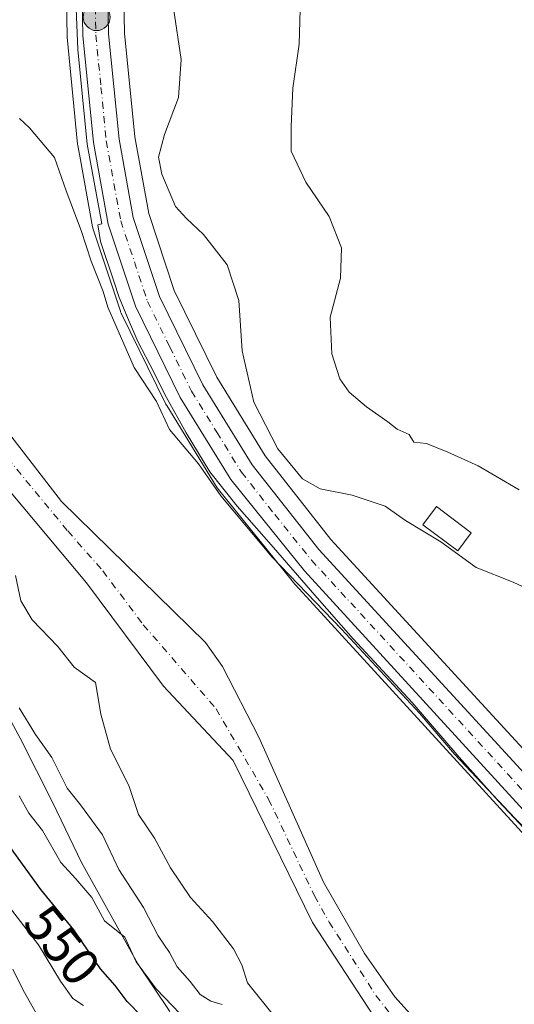
# Model space of a CAD drawing. Units: metres. Extents: x 624254 to 627712, y 4743434 to 4745809.
# Drawn here: x 626036 to 626130, y 4744394 to 4744580 of the extents above; entities that cross this region are included whole.
import ezdxf
from ezdxf.enums import TextEntityAlignment as Align

# ---------------------------------------------------------------- set-up
doc = ezdxf.new("R2010")
doc.units = ezdxf.units.M
doc.header["$MEASUREMENT"] = 0
doc.linetypes.add('DGN Style 4', pattern=[2.638475, 1.318413, -0.659207, 0.001648, -0.659207])
for name, color, linetype, lineweight in [('Arbolado forestal CxS', 92, 'Continuous', 0), ('Carretera de calzada única Cxs', 7, 'Continuous', 13), ('Carretera de calzada única eje', 7, 'DGN Style 4', 0), ('Comarca CxS', 21, 'Continuous', 0), ('Corriente natural Cxs', 4, 'Continuous', 13), ('Corriente natural eje', 4, 'DGN Style 4', 0), ('Cultivos herbáceos CxS', 92, 'Continuous', 0), ('Curva de nivel maestra', 30, 'Continuous', 30), ('Curva de nivel normal', 30, 'Continuous', 0), ('Edificación Cxs', 1, 'Continuous', 13), ('Espacio natural protegido', 121, 'Continuous', 13), ('Espacio natural protegido CxS', 121, 'Continuous', 0), ('Núcleo urbano CxS', 7, 'Continuous', 0), ('Punto kilométrico de carretera', 7, 'Continuous', 0), ('Rótulo de curva de nivel directora', 7, 'Continuous', 0), ('Suelo desnudo CxS', 253, 'Continuous', 0)]:
    doc.layers.add(name, color=color, linetype=linetype, lineweight=lineweight)
doc.styles.add('Style-Arial', font='txt')

# ---------------------------------------------------------------- blocks, each defined once
blk = doc.blocks.new('5HITCA')
at = {"layer": 'Comarca CxS', "linetype": 'Continuous', "lineweight": 0}
h = blk.add_hatch(color=1, dxfattribs=at)
edge = h.paths.add_edge_path()
edge.add_arc((0, 0), 0.256, 0, 360)
at = {"layer": 'Comarca CxS', "color": 7, "linetype": 'Continuous', "lineweight": 0}
blk.add_circle((0, 0), 0.256, dxfattribs=at)

msp = doc.modelspace()

# ---------------------------------------------------------------- linework, layer by layer
at = {"layer": 'Arbolado forestal CxS', "color": 92, "linetype": 'Continuous', "lineweight": 0}
for points in [[(626042.8887, 4744802.1021, 534.2895), (626042.9401, 4744789.8339, 534.7256), (626043.0177, 4744771.0313, 537.0831), (626043.4803, 4744658.7757, 537.0222), (626045.0107, 4744577.2639, 536.3615), (626045.0245, 4744577.0255, 536.3584), (626047.0245, 4744556.7555, 535.9534), (626047.0569, 4744556.5221, 535.9439), (626047.5443, 4744553.8335, 535.861), (626049.8483, 4744541.1249, 535.5164), (626049.9539, 4744540.7119, 535.5077), (626055.0031, 4744525.5547, 535.5957), (626055.1339, 4744525.1619, 535.5855), (626055.1611, 4744525.0841, 535.5838), (626055.2863, 4744524.7897, 535.5824), (626063.7263, 4744507.5697, 535.2268), (626063.8221, 4744507.3901, 535.2193), (626063.8653, 4744507.3175, 535.2164), (626073.4253, 4744491.7875, 534.9153), (626073.6451, 4744491.4767, 534.9082), (626087.5935, 4744474.1843, 534.8744), (626087.6973, 4744474.0643, 534.8673), (626088.2537, 4744473.4567, 534.8503), (626160.9709, 4744394.0313, 534.4962)], [(626043.4803, 4744658.7757, 537.0222), (626045.0107, 4744577.2639, 536.3615), (626045.0245, 4744577.0255, 536.3584), (626047.0245, 4744556.7555, 535.9534), (626047.0569, 4744556.5221, 535.9439), (626047.5443, 4744553.8335, 535.861), (626049.8483, 4744541.1249, 535.5164), (626049.9539, 4744540.7119, 535.5077), (626055.0031, 4744525.5547, 535.5957), (626055.1339, 4744525.1619, 535.5855), (626055.1611, 4744525.0841, 535.5838), (626055.2863, 4744524.7897, 535.5824), (626063.7263, 4744507.5697, 535.2268), (626063.8221, 4744507.3901, 535.2193), (626063.8653, 4744507.3175, 535.2164), (626073.4253, 4744491.7875, 534.9153), (626073.6451, 4744491.4767, 534.9082), (626087.5935, 4744474.1843, 534.8744), (626087.6973, 4744474.0643, 534.8673), (626088.2537, 4744473.4567, 534.8503), (626160.9709, 4744394.0313, 534.4962)], [(625624.8465, 4744424.1309, 603.291), (625695.6773, 4744450.2317, 589.2113), (625759.1831, 4744473.3987, 578.1508), (625836.4411, 4744493.4503, 565.1912), (625852.4329, 4744488.4501, 564.577), (625911.4035, 4744500.4499, 555.5664), (625934.3931, 4744513.4515, 549.3998), (625969.7027, 4744528.1749, 544.2857), (625992.4962, 4744535.6372, 532.7711), (626005.8668, 4744524.6261, 534.3041), (626010.3554, 4744519.6565, 534.3057), (626013.2751, 4744516.424, 533.538), (626021.7418, 4744504.5177, 533.1924), (626031.796, 4744493.9344, 532.6112), (626048.7294, 4744473.826, 532.0375), (626063.2815, 4744454.2468, 531.9056), (626076.4709, 4744440.1945, 531.6356), (626091.4802, 4744409.6101, 531.182), (626102.9701, 4744391.9101, 531.1009)], [(625992.4962, 4744535.6372, 532.7711), (626005.8668, 4744524.6261, 534.3041), (626010.3554, 4744519.6565, 534.3057), (626013.2751, 4744516.424, 533.538), (626021.7418, 4744504.5177, 533.1924), (626031.796, 4744493.9344, 532.6112), (626048.7294, 4744473.826, 532.0375), (626063.2815, 4744454.2468, 531.9056), (626076.4709, 4744440.1945, 531.6356), (626091.4802, 4744409.6101, 531.182), (626102.9701, 4744391.9101, 531.1009), (626118.8701, 4744374.3301, 531.0403), (626140.3602, 4744353.7901, 530.5257), (626150.7096, 4744341.2152, 531.0754), (626153.9401, 4744337.2901, 531.4634), (626157.6501, 4744333.9501, 531.1052), (626168.3601, 4744327.2301, 530.4708), (626181.1343, 4744324.1687, 530.3246)], [(626122.7601, 4744378.1201, 532.1918), (626107.0601, 4744395.5001, 532.3135), (626101.3201, 4744403.7001, 532.3225), (626093.5501, 4744417.2101, 532.0413), (626081.2701, 4744444.6601, 532.061), (626074.4101, 4744457.9701, 531.9622), (626071.1962, 4744462.51, 532.0881), (626043.9669, 4744489.1719, 532.0648), (626024.9168, 4744513.7782, 531.7074)], [(626024.9168, 4744513.7782, 531.7074), (626043.9669, 4744489.1719, 532.0648), (626071.1962, 4744462.51, 532.0881), (626074.4101, 4744457.9701, 531.9622), (626081.2701, 4744444.6601, 532.061), (626093.5501, 4744417.2101, 532.0413), (626101.3201, 4744403.7001, 532.3225), (626107.0601, 4744395.5001, 532.3135), (626122.7601, 4744378.1201, 532.1918)]]:
    msp.add_polyline3d(points, dxfattribs=at)
at = {"layer": 'Carretera de calzada única Cxs', "color": 7, "linetype": 'Continuous', "lineweight": 13}
for points in [[(626240.2101, 4744310.8401, 534.2228), (626163.1901, 4744396.0501, 534.9079), (626089.9101, 4744476.0901, 536.3291), (626075.9801, 4744493.3601, 538.942), (626066.4201, 4744508.8901, 537.8317), (626057.9801, 4744526.1101, 536.795), (626052.8001, 4744541.6601, 537.5902), (626050.0101, 4744557.0501, 537.0723), (626048.0101, 4744577.3201, 537.0647), (626046.4801, 4744658.8101, 537.543), (626045.9401, 4744789.8401, 544.7042), (626048.3201, 4744798.6787, 539.0475), (626050.6901, 4744807.4801, 538.9852), (626051.3501, 4744658.8501, 537.7817), (626052.8901, 4744577.6001, 537.2308), (626054.8501, 4744557.7201, 537.4064), (626057.5501, 4744542.8801, 536.8784), (626062.5101, 4744527.9701, 536.3579), (626070.7101, 4744511.2601, 536.5795), (626080.0501, 4744496.1001, 537.2961), (626092.6601, 4744480.0901, 536.3145), (626166.8001, 4744399.3401, 535.1287), (626243.8501, 4744314.1101, 534.4358)], [(626050.6901, 4744807.4801, 538.9852), (626051.3501, 4744658.8501, 537.7817), (626052.8901, 4744577.6001, 537.2308), (626054.8501, 4744557.7201, 537.4064), (626057.5501, 4744542.8801, 536.8784), (626062.5101, 4744527.9701, 536.3579), (626070.7101, 4744511.2601, 536.5795), (626080.0501, 4744496.1001, 537.2961), (626092.6601, 4744480.0901, 536.3145), (626166.8001, 4744399.3401, 535.1287), (626243.8501, 4744314.1101, 534.4358), (626275.8301, 4744278.9101, 534.4279)], [(626289.4969, 4744255.6462, 533.9594), (626265.4101, 4744282.0201, 534.1753), (626240.2101, 4744310.8401, 534.2228), (626163.1901, 4744396.0501, 534.9079), (626089.9101, 4744476.0901, 536.3291), (626075.9801, 4744493.3601, 538.942), (626066.4201, 4744508.8901, 537.8317), (626057.9801, 4744526.1101, 536.795), (626052.8001, 4744541.6601, 537.5902), (626050.0101, 4744557.0501, 537.0723), (626048.0101, 4744577.3201, 537.0647), (626046.4801, 4744658.8101, 537.543), (626045.9401, 4744789.8401, 544.7042)]]:
    msp.add_polyline3d(points, dxfattribs=at)
at = {"layer": 'Carretera de calzada única eje', "color": 7, "linetype": 'DGN Style 4', "lineweight": 0}
msp.add_polyline3d([(626048.3201, 4744798.6787, 539.0475), (626048.5801, 4744733.1501, 538.1775), (626048.9201, 4744658.8301, 537.7007), (626049.6901, 4744618.2101, 537.3483), (626050.4601, 4744577.4601, 537.1067), (626051.4401, 4744567.5101, 536.9412), (626052.4401, 4744557.3801, 536.8268), (626055.1701, 4744542.2601, 537.0536), (626057.7601, 4744534.5001, 536.6578), (626060.2301, 4744527.0401, 536.5358), (626064.4601, 4744518.4301, 536.3913), (626068.5701, 4744510.0701, 536.6548), (626073.3501, 4744502.3101, 539.3211), (626078.0101, 4744494.7401, 536.503), (626084.3201, 4744486.7301, 536.5234), (626091.2801, 4744478.0901, 536.1093), (626128.3501, 4744437.7201, 535.5273), (626165.0001, 4744397.6901, 535.0701), (626203.5101, 4744355.0801, 534.5793), (626242.0301, 4744312.4801, 534.2411), (626254.6201, 4744298.0701, 534.2254), (626276.0461, 4744274.4735, 534.2783)], dxfattribs=at)
at = {"layer": 'Corriente natural Cxs', "color": 4, "linetype": 'Continuous', "lineweight": 13}
for points in [[(626024.9168, 4744513.7782, 531.7074), (626043.9669, 4744489.1719, 532.0648), (626071.1962, 4744462.51, 532.0881), (626074.4101, 4744457.9701, 531.9622), (626081.2701, 4744444.6601, 532.061), (626093.5501, 4744417.2101, 532.0413), (626101.3201, 4744403.7001, 532.3225), (626107.0601, 4744395.5001, 532.3135), (626122.7601, 4744378.1201, 532.1918)], [(626024.9168, 4744513.7782, 531.7074), (626043.9669, 4744489.1719, 532.0648), (626071.1962, 4744462.51, 532.0881), (626074.4101, 4744457.9701, 531.9622), (626081.2701, 4744444.6601, 532.061), (626093.5501, 4744417.2101, 532.0413), (626101.3201, 4744403.7001, 532.3225), (626107.0601, 4744395.5001, 532.3135), (626122.7601, 4744378.1201, 532.1918)], [(626102.9701, 4744391.9101, 531.1009), (626091.4802, 4744409.6101, 531.182), (626076.4709, 4744440.1945, 531.6356), (626063.2815, 4744454.2468, 531.9056), (626048.7294, 4744473.826, 532.0375), (626031.796, 4744493.9344, 532.6112)], [(626102.9701, 4744391.9101, 531.1009), (626091.4802, 4744409.6101, 531.182), (626076.4709, 4744440.1945, 531.6356), (626063.2815, 4744454.2468, 531.9056), (626048.7294, 4744473.826, 532.0375), (626031.796, 4744493.9344, 532.6112)]]:
    msp.add_polyline3d(points, dxfattribs=at)
at = {"layer": 'Corriente natural eje', "color": 4, "linetype": 'DGN Style 4', "lineweight": 0}
msp.add_polyline3d([(625994.622, 4744541.6918, 532.5066), (626005.073, 4744530.9761, 532.5249), (626016.3178, 4744518.1438, 532.3117), (626019.7574, 4744514.175, 531.8179), (626025.0491, 4744507.9573, 531.6882), (626045.1575, 4744483.6156, 531.8927), (626051.7721, 4744476.075, 531.8736), (626059.445, 4744465.8885, 531.2756), (626073.2034, 4744450.0134, 531.5215), (626083.1601, 4744432.8901, 531.5343), (626091.8101, 4744414.6401, 531.5304), (626094.6201, 4744409.6601, 531.6538), (626103.4501, 4744395.7801, 531.6714), (626109.7601, 4744387.7201, 531.6642)], dxfattribs=at)
at = {"layer": 'Cultivos herbáceos CxS', "color": 92, "linetype": 'Continuous', "lineweight": 0}
for points in [[(626053.8095, 4744780.5833, 538.6607), (626054.3499, 4744658.8853, 537.7314), (626055.8873, 4744577.7759, 537.7087), (626057.8235, 4744558.1365, 536.9672), (626060.4637, 4744543.6259, 537.9672), (626065.2928, 4744529.1095, 536.743), (626073.34, 4744512.7111, 536.4745), (626082.5137, 4744497.8207, 537.3019), (626094.9467, 4744482.0355, 536.7313), (626169.0177, 4744401.3605, 535.1837), (626246.0734, 4744316.1245, 534.557)], [(626246.0734, 4744316.1245, 534.557), (626169.0177, 4744401.3605, 535.1837), (626094.9467, 4744482.0355, 536.7313), (626082.5137, 4744497.8207, 537.3019), (626073.34, 4744512.7111, 536.4745), (626065.2928, 4744529.1095, 536.743), (626060.4637, 4744543.6259, 537.9672), (626057.8235, 4744558.1365, 536.9672), (626055.8873, 4744577.7759, 537.7087), (626054.3499, 4744658.8853, 537.7314)]]:
    msp.add_polyline3d(points, dxfattribs=at)
at = {"layer": 'Curva de nivel maestra', "color": 30, "linetype": 'Continuous', "lineweight": 30, "elevation": 550, "flags": 128}
msp.add_lwpolyline([(626059.26, 4744391.7701), (626056.4, 4744394.6301), (626054.1, 4744397.6701), (626051.36, 4744400.8201), (626046.31, 4744408.1801), (626040.08, 4744415.8401), (626034.16, 4744424.0301)], dxfattribs=at)
at = {"layer": 'Curva de nivel normal', "color": 30, "linetype": 'Continuous', "lineweight": 0, "flags": 128}
for points, elevation in [([(626089.16, 4744584.45), (626088.94, 4744575.7), (626087.76, 4744567.37), (626087.44, 4744560.12), (626087.42, 4744555.45), (626090.21, 4744549.56), (626094.6, 4744543.06), (626096.91, 4744537.18), (626096.73, 4744531.44), (626094.78, 4744524.06), (626095.1, 4744517.13), (626096.64, 4744512.42), (626098.42, 4744509.89), (626101.66, 4744507.08), (626105.72, 4744504.27), (626107.49, 4744502.88), (626109.76, 4744501.88), (626110.62, 4744500.41), (626113.04, 4744500.16), (626117.05, 4744498.51), (626122.81, 4744495.93), (626130.58, 4744491.37)], 545), ([(626065.14, 4744582.46), (626066.61, 4744572.77), (626066.1, 4744565.59), (626063.44, 4744558.59), (626062.29, 4744554.3), (626062.95, 4744551.08), (626065.54, 4744545), (626067.61, 4744542.74), (626070.84, 4744539.66), (626075.34, 4744533.97), (626077.5, 4744527.2), (626078.14, 4744517.69), (626080.36, 4744507.98), (626084.89, 4744499.17), (626089.58, 4744493.46), (626092.92, 4744491.58), (626098.94, 4744490.41), (626105.23, 4744488.33), (626109.05, 4744485.58), (626115.76, 4744481.58), (626122.45, 4744476.72), (626129.42, 4744473.91), (626133.76, 4744471.92)], 540), ([(626036, 4744561.63), (626037.91, 4744559.85), (626042.64, 4744554.24), (626044.83, 4744547.95), (626047.68, 4744540.47), (626049.55, 4744534.67), (626051.84, 4744528.9), (626052.76, 4744525.92), (626057.72, 4744514.55), (626061.91, 4744508.12), (626064.42, 4744502.79), (626069.87, 4744496.33), (626074.12, 4744490.26), (626083.8, 4744478.67), (626096.94, 4744465.08), (626111.69, 4744449.14), (626118.32, 4744441.44), (626129.82, 4744429.28), (626138.52, 4744420.64), (626151.09, 4744407.21), (626159.98, 4744398.43), (626162.77, 4744395.56), (626166.56, 4744393.02)], 535), ([(626035.29, 4744475.23), (626036.27, 4744470.4), (626038.4, 4744466.79), (626043.29, 4744461.79), (626046.38, 4744457.88), (626050.4, 4744454.99), (626051.38, 4744448.96), (626053.26, 4744442.39), (626056.69, 4744435.48), (626058.52, 4744430.03), (626061.57, 4744425.56), (626064.57, 4744419.92), (626068.35, 4744414.3), (626072.51, 4744409.76), (626076.51, 4744404.63), (626078.08, 4744401.59), (626079.16, 4744398.17), (626084.49, 4744391.51)], 535), ([(626074.37, 4744394.09), (626072.19, 4744394.71), (626070.21, 4744395.96), (626068.32, 4744398.41), (626065.86, 4744401.21), (626064.42, 4744403.92), (626062.24, 4744407.07), (626059.48, 4744412.4), (626054.81, 4744419.63), (626051.73, 4744426.19), (626047.55, 4744431.82), (626045.01, 4744434.98), (626042.13, 4744440.77), (626039.08, 4744445.13), (626035.93, 4744450.2)], 540), ([(626035.96, 4744433.51), (626037.76, 4744430.26), (626040.4, 4744426.96), (626043.83, 4744420.95), (626046.69, 4744417.81), (626049.68, 4744414.3), (626052.1, 4744409.89), (626055.94, 4744406.78), (626058.1, 4744402.12), (626061.86, 4744397.03), (626069.43, 4744389.14)], 545), ([(626034.53, 4744411.99), (626039.61, 4744405.34), (626043.75, 4744398.46), (626046.13, 4744395.24), (626048.14, 4744393.9)], 555), ([(626040.06, 4744390.84), (626036.74, 4744396.76), (626034.77, 4744400.77)], 560)]:
    msp.add_lwpolyline(points, dxfattribs=dict(at, elevation=elevation))
at = {"layer": 'Edificación Cxs', "color": 1, "linetype": 'Continuous', "lineweight": 13}
msp.add_polyline3d([(626121.5001, 4744483.3001, 545.4655), (626118.9301, 4744479.8801, 544.3446), (626112.3401, 4744484.8101, 544.6786), (626114.9101, 4744488.2401, 544.8011), (626121.5001, 4744483.3001, 545.4655)], dxfattribs=at)
msp.add_3dface([(626121.5001, 4744483.3001, 545.4655), (626118.9301, 4744479.8801, 545.4655), (626112.3401, 4744484.8101, 545.4655), (626114.9101, 4744488.2401, 545.4655)], dxfattribs=at)
at = {"layer": 'Espacio natural protegido', "color": 121, "linetype": 'Continuous', "lineweight": 13, "flags": 128}
for points in [[(626164.9634, 4744390.0137), (626147.801, 4744409.3529), (626133.5794, 4744425.1741), (626126.5756, 4744432.6032), (626119.2068, 4744440.8403), (626110.2861, 4744451.1915), (626099.1604, 4744463.2426), (626091.8926, 4744471.4807), (626084.0569, 4744480.4748), (626077.2001, 4744488.3119), (626072.0382, 4744494.8), (626067.5754, 4744502.16), (626063.8336, 4744508.8701), (626060.7058, 4744515.1301), (626058.4159, 4744519.4191), (626056.636, 4744523.5632), (626054.9071, 4744527.7572), (626053.8522, 4744530.8432), (626051.3184, 4744538.3812), (626050.8315, 4744541.4832), (626051.6015, 4744541.7112), (626048.8359, 4744556.7542), (626047.0714, 4744574.6682), (626046.2199, 4744594.8252)], [(626030.2072, 4744455.2776), (626036.1329, 4744444.4556), (626042.3396, 4744432.2395), (626047.7663, 4744420.8984), (626058.4258, 4744401.7733), (626064.4445, 4744392.7332)]]:
    msp.add_lwpolyline(points, dxfattribs=at)
at = {"layer": 'Espacio natural protegido CxS', "color": 121, "linetype": 'Continuous', "lineweight": 0, "flags": 128}
for points in [[(626046.2199, 4744594.8252), (626047.0714, 4744574.6682), (626048.8359, 4744556.7542), (626051.6015, 4744541.7112), (626050.8315, 4744541.4832), (626051.3184, 4744538.3812), (626053.8522, 4744530.8432), (626054.9071, 4744527.7572), (626056.636, 4744523.5632), (626058.4159, 4744519.4191), (626060.7058, 4744515.1301), (626063.8336, 4744508.8701), (626067.5754, 4744502.16), (626072.0382, 4744494.8), (626077.2001, 4744488.3119), (626084.0569, 4744480.4748), (626091.8926, 4744471.4807), (626099.1604, 4744463.2426), (626110.2861, 4744451.1915), (626119.2068, 4744440.8403), (626126.5756, 4744432.6032), (626133.5794, 4744425.1741), (626147.801, 4744409.3529), (626164.9634, 4744390.0137)], [(626064.4445, 4744392.7332), (626058.4258, 4744401.7733), (626047.7663, 4744420.8984), (626042.3396, 4744432.2395), (626036.1329, 4744444.4556), (626030.2072, 4744455.2776)]]:
    msp.add_lwpolyline(points, dxfattribs=at)
at = {"layer": 'Núcleo urbano CxS', "color": 7, "linetype": 'Continuous', "lineweight": 0}
for points in [[(626096.4979, 4744953.6455, 540.4362), (626088.7823, 4744940.0527, 540.3392), (626061.3505, 4744889.6345, 539.1806), (626057.6681, 4744880.7641, 539.2043), (626055.5383, 4744871.4525, 538.769), (626054.7475, 4744863.0893, 538.5801), (626054.3663, 4744859.0579, 538.4954), (626053.9389, 4744843.3781, 538.3695), (626053.6003, 4744831.0347, 535.9999), (626053.6901, 4744807.4897, 538.3553), (626053.8095, 4744780.5833, 538.6607), (626054.3499, 4744658.8853, 537.7314), (626055.8873, 4744577.7759, 537.7087), (626057.8235, 4744558.1365, 536.9672), (626060.4637, 4744543.6259, 537.9672), (626065.2928, 4744529.1095, 536.743), (626073.34, 4744512.7111, 536.4745), (626082.5137, 4744497.8207, 537.3019), (626094.9467, 4744482.0355, 536.7313), (626169.0177, 4744401.3605, 535.1837), (626246.0734, 4744316.1245, 534.557)], [(626042.8887, 4744802.1021, 534.2895), (626042.9401, 4744789.8339, 534.7256), (626043.0177, 4744771.0313, 537.0831), (626043.4803, 4744658.7757, 537.0222), (626045.0107, 4744577.2639, 536.3615), (626045.0245, 4744577.0255, 536.3584), (626047.0245, 4744556.7555, 535.9534), (626047.0569, 4744556.5221, 535.9439), (626047.5443, 4744553.8335, 535.861), (626049.8483, 4744541.1249, 535.5164), (626049.9539, 4744540.7119, 535.5077), (626055.0031, 4744525.5547, 535.5957), (626055.1339, 4744525.1619, 535.5855), (626055.1611, 4744525.0841, 535.5838), (626055.2863, 4744524.7897, 535.5824), (626063.7263, 4744507.5697, 535.2268), (626063.8221, 4744507.3901, 535.2193), (626063.8653, 4744507.3175, 535.2164), (626073.4253, 4744491.7875, 534.9153), (626073.6451, 4744491.4767, 534.9082), (626087.5935, 4744474.1843, 534.8744), (626087.6973, 4744474.0643, 534.8673), (626088.2537, 4744473.4567, 534.8503), (626160.9709, 4744394.0313, 534.4962)], [(626053.8095, 4744780.5833, 538.6607), (626054.3499, 4744658.8853, 537.7314), (626055.8873, 4744577.7759, 537.7087), (626057.8235, 4744558.1365, 536.9672), (626060.4637, 4744543.6259, 537.9672), (626065.2928, 4744529.1095, 536.743), (626073.34, 4744512.7111, 536.4745), (626082.5137, 4744497.8207, 537.3019), (626094.9467, 4744482.0355, 536.7313), (626169.0177, 4744401.3605, 535.1837), (626246.0734, 4744316.1245, 534.557)], [(626160.9709, 4744394.0313, 534.4962), (626088.2537, 4744473.4567, 534.8503), (626087.6973, 4744474.0643, 534.8673), (626087.5935, 4744474.1843, 534.8744), (626073.6451, 4744491.4767, 534.9082), (626073.4253, 4744491.7875, 534.9153), (626063.8653, 4744507.3175, 535.2164), (626063.8221, 4744507.3901, 535.2193), (626063.7263, 4744507.5697, 535.2268), (626055.2863, 4744524.7897, 535.5824), (626055.1611, 4744525.0841, 535.5838), (626055.1339, 4744525.1619, 535.5855), (626055.0031, 4744525.5547, 535.5957), (626049.9539, 4744540.7119, 535.5077), (626049.8483, 4744541.1249, 535.5164), (626047.5443, 4744553.8335, 535.861), (626047.0569, 4744556.5221, 535.9439), (626047.0245, 4744556.7555, 535.9534), (626045.0245, 4744577.0255, 536.3584), (626045.0107, 4744577.2639, 536.3615), (626043.4803, 4744658.7757, 537.0222)]]:
    msp.add_polyline3d(points, dxfattribs=at)
at = {"layer": 'Suelo desnudo CxS', "color": 253, "linetype": 'Continuous', "lineweight": 0}
for points in [[(625992.4962, 4744535.6372, 532.7711), (626005.8668, 4744524.6261, 534.3041), (626010.3554, 4744519.6565, 534.3057), (626013.2751, 4744516.424, 533.538), (626021.7418, 4744504.5177, 533.1924), (626031.796, 4744493.9344, 532.6112), (626048.7294, 4744473.826, 532.0375), (626063.2815, 4744454.2468, 531.9056), (626076.4709, 4744440.1945, 531.6356), (626091.4802, 4744409.6101, 531.182), (626102.9701, 4744391.9101, 531.1009), (626118.8701, 4744374.3301, 531.0403), (626140.3602, 4744353.7901, 530.5257), (626150.7096, 4744341.2152, 531.0754), (626153.9401, 4744337.2901, 531.4634), (626157.6501, 4744333.9501, 531.1052), (626168.3601, 4744327.2301, 530.4708), (626181.1343, 4744324.1687, 530.3246)], [(626024.9168, 4744513.7782, 531.7074), (626043.9669, 4744489.1719, 532.0648), (626071.1962, 4744462.51, 532.0881), (626074.4101, 4744457.9701, 531.9622), (626081.2701, 4744444.6601, 532.061), (626093.5501, 4744417.2101, 532.0413), (626101.3201, 4744403.7001, 532.3225), (626107.0601, 4744395.5001, 532.3135), (626122.7601, 4744378.1201, 532.1918)], [(626024.9168, 4744513.7782, 531.7074), (626043.9669, 4744489.1719, 532.0648), (626071.1962, 4744462.51, 532.0881), (626074.4101, 4744457.9701, 531.9622), (626081.2701, 4744444.6601, 532.061), (626093.5501, 4744417.2101, 532.0413), (626101.3201, 4744403.7001, 532.3225), (626107.0601, 4744395.5001, 532.3135), (626122.7601, 4744378.1201, 532.1918)], [(626102.9701, 4744391.9101, 531.1009), (626091.4802, 4744409.6101, 531.182), (626076.4709, 4744440.1945, 531.6356), (626063.2815, 4744454.2468, 531.9056), (626048.7294, 4744473.826, 532.0375), (626031.796, 4744493.9344, 532.6112)]]:
    msp.add_polyline3d(points, dxfattribs=at)

# ---------------------------------------------------------------- block references
at = {"layer": 'Punto kilométrico de carretera', "color": 7, "linetype": 'Continuous', "lineweight": 0, "xscale": 10, "yscale": 10, "zscale": 10}
msp.add_blockref('5HITCA', (626050.6095, 4744580.8003, 537.1716), dxfattribs=at)

# ---------------------------------------------------------------- texts
at = {"layer": 'Rótulo de curva de nivel directora', "color": 7, "linetype": 'Continuous', "lineweight": 0, "style": 'Style-Arial'}
msp.add_text('550', height=7, rotation=309.122009, dxfattribs=at).set_placement((626044.0891, 4744405.3254), align=Align.MIDDLE_CENTER)

doc.saveas('drawing.dxf')
